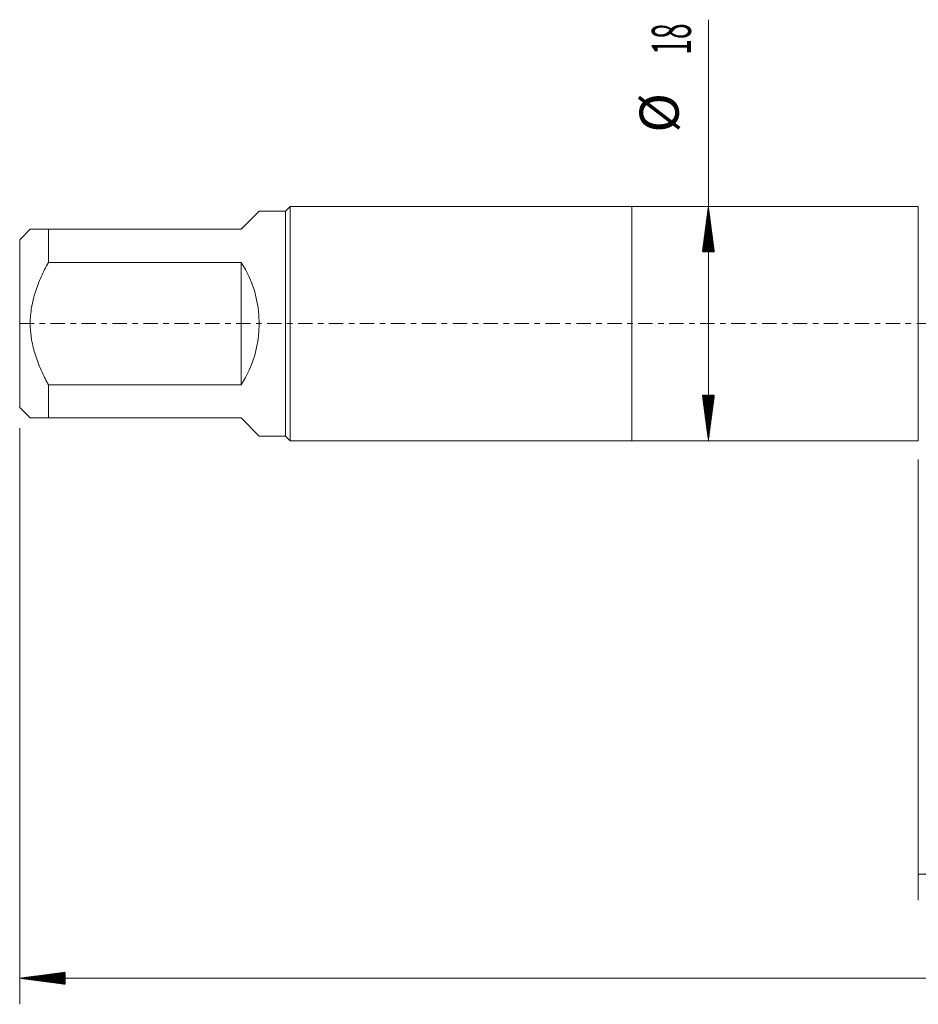
# Model space of a CAD drawing. Units: millimetres. Extents: x -47 to 134, y -82 to 39.
# Drawn here: x -47 to 22, y -52 to 23 of the extents above; entities that cross this region are included whole.
import ezdxf

# ---------------------------------------------------------------- set-up
doc = ezdxf.new("R2010")
doc.units = ezdxf.units.MM
doc.linetypes.add('CENTER', pattern=[47.5, 22, -8.5, 8.5, -8.5])
for name, color, linetype in [('1', 4, 'Continuous'), ('2', 7, 'Continuous'), ('SK1', 4, 'Continuous'), ('SK2', 7, 'Continuous'), ('SK4', 2, 'CENTER')]:
    doc.layers.add(name, color=color, linetype=linetype)
doc.styles.add('iso_b_vert', font='simplex.shx')
doc.dimstyles.get("Standard").update_dxf_attribs({"dimtxt": 0.18, "dimasz": 0.18, "dimexe": 0.18, "dimexo": 0.0625, "dimgap": 0.09, "dimtad": 1, "dimzin": 0, "dimdsep": 52, "dimtxsty": 'Standard', "dimcen": 0.09, "dimadec": 0, "dimazin": 0, "dimtfac": 1, "dimtdec": 4, "dimtofl": 0, "dimtmove": 0, "dimatfit": 3, "dimfxl": 1, "dimtolj": 1, "dimtzin": 0, "dimarcsym": 0})

# ---------------------------------------------------------------- blocks, each defined once
blk = doc.blocks.new('_U3')
at = {"layer": 'SK2', "lineweight": 13}
for p, q in [((22, -10.4375), (22, -44.281012)), ((113, -14.368512), (113, -44.281012)), ((113, -42.281012), (22, -42.281012))]:
    blk.add_line(p, q, dxfattribs=at)
at = {"layer": 'SK2', "lineweight": 18}
for points in [[(22, -42.281012), (25.499998, -41.820228), (25.500002, -42.741795)], [(113, -42.281012), (109.500002, -42.741795), (109.499998, -41.820228)]]:
    blk.add_solid(points, dxfattribs=at)
at = {"layer": 'SK2', "lineweight": 18, "insert": (66.242115, -41.395897), "char_height": 3, "attachment_point": 7, "line_spacing_factor": 1.084337, "style": 'iso_b_vert'}
blk.add_mtext('\\W0.6351;91', dxfattribs=at)

msp = doc.modelspace()

# ---------------------------------------------------------------- hatches: boundary and pattern name
at = {"layer": '2', "lineweight": 13}
h = msp.add_hatch(dxfattribs=at)
h.set_pattern_fill('ANSI31', color=256, scale=0.0062, style=0)
h.paths.add_polyline_path([(-47, -50.281), (-43.5, -49.8202), (-43.5, -50.7418)])
at = {"layer": 'SK2', "lineweight": 13}
h = msp.add_hatch(dxfattribs=at)
h.set_pattern_fill('ANSI31', color=256, scale=0.0062, style=0)
h.paths.add_polyline_path([(5.88, 9), (6.3408, 5.5), (5.4192, 5.5)])
h = msp.add_hatch(dxfattribs=at)
h.set_pattern_fill('ANSI31', color=256, scale=0.0062, style=0)
h.paths.add_polyline_path([(5.88, -9), (5.4192, -5.5), (6.3408, -5.5)])

# ---------------------------------------------------------------- linework, layer by layer
at = {"layer": '1', "lineweight": 18}
for p, q in [((0, 9), (0, -9)), ((22, 9), (0, 9)), ((22, 9), (22, -9)), ((0, -9), (22, -9))]:
    msp.add_line(p, q, dxfattribs=at)
at = {"layer": '2', "lineweight": 18}
for p, q in [((-47, -8.0275), (-47, -52.281)), ((113, -50.281), (-47, -50.281))]:
    msp.add_line(p, q, dxfattribs=at)
at = {"layer": 'SK1', "lineweight": 18}
for p, q in [((-28.61, 8.64), (-30, 7.25)), ((-26.6, 8.64), (-28.61, 8.64)), ((-26.24, 9), (-26.6, 8.64)), ((-26.6, 8.64), (-26.6, -8.64)), ((-26.24, -9), (-26.24, 9)), ((0, 9), (-26.24, 9)), ((0, 9), (0, -9)), ((-46.19, 7.25), (-47, 6.44)), ((-44.8, 7.25), (-30, 7.25)), ((-44.8, 4.6997), (-44.8, 7.25)), ((-47, 6.44), (-47, -6.44)), ((-30, 4.6997), (-44.8, 4.6997)), ((-30, 4.6997), (-30, -4.6997)), ((-44.8, -4.6997), (-30, -4.6997)), ((-44.8, -7.25), (-44.8, -4.6997)), ((-47, -6.44), (-46.19, -7.25)), ((-30, -7.25), (-44.8, -7.25)), ((-30, -7.25), (-28.61, -8.64)), ((-28.61, -8.64), (-26.6, -8.64)), ((-26.6, -8.64), (-26.24, -9)), ((-26.24, -9), (0, -9))]:
    msp.add_line(p, q, dxfattribs=at)
msp.add_arc((-37.25, 0), 8.64, 327.047349, 32.952651, dxfattribs=at)
for points, knots in [([(-44.8, 7.25), (-44.998, 7.25), (-45.1827, 7.25), (-45.433, 7.25), (-45.5909, 7.25), (-45.7966, 7.25), (-45.9096, 7.25), (-45.984, 7.25), (-46.007, 7.25), (-46.0388, 7.25), (-46.0489, 7.25), (-46.0682, 7.25), (-46.1137, 7.25), (-46.1462, 7.25), (-46.1811, 7.25), (-46.1899, 7.25), (-46.19, 7.25), (-46.19, 7.25)], [0, 0, 0, 0, 0.2499382, 0.2499382, 0.3749073, 0.4998765, 0.6248456, 0.6248456, 0.6873301, 0.6873301, 0.7185724, 0.7185724, 0.7498147, 0.8747838, 0.8747838, 0.9997529, 1, 1, 1, 1]), ([(-44.8, -4.6997), (-44.8493, -4.609), (-44.9222, -4.4722), (-44.9934, -4.3341), (-45.0404, -4.2417), (-45.0637, -4.1954), (-45.179, -3.9633), (-45.2672, -3.7762), (-45.5182, -3.2104), (-45.6672, -2.827), (-45.9166, -2.0437), (-46.017, -1.6437), (-46.0945, -1.1817), (-46.1026, -1.1302), (-46.1178, -1.027), (-46.139, -0.8724), (-46.1553, -0.7178), (-46.1814, -0.4089), (-46.1988, 0.0026), (-46.1811, 0.4133), (-46.1462, 0.8236), (-46.1137, 1.0797), (-46.0682, 1.3356), (-46.0489, 1.438), (-46.0388, 1.4891), (-46.007, 1.6421), (-45.984, 1.7433), (-45.9096, 2.045), (-45.7966, 2.4419), (-45.5909, 3.0232), (-45.433, 3.4026), (-45.1827, 3.9666), (-44.998, 4.3357), (-44.8, 4.6997)], [0, 0, 0, 0, 0.03125, 0.046875, 0.046875, 0.0625, 0.0625, 0.125, 0.125, 0.25, 0.25, 0.375, 0.375, 0.390625, 0.390625, 0.40625, 0.4375, 0.4375, 0.5, 0.5625, 0.5625, 0.625, 0.640625, 0.640625, 0.65625, 0.65625, 0.6875, 0.6875, 0.75, 0.8125, 0.875, 0.875, 1, 1, 1, 1]), ([(-46.19, -7.25), (-46.19, -7.25), (-46.1899, -7.25), (-46.1811, -7.25), (-46.1462, -7.25), (-46.1137, -7.25), (-46.0682, -7.25), (-46.0489, -7.25), (-46.0388, -7.25), (-46.007, -7.25), (-45.984, -7.25), (-45.9096, -7.25), (-45.7966, -7.25), (-45.5909, -7.25), (-45.433, -7.25), (-45.1827, -7.25), (-44.998, -7.25), (-44.8, -7.25)], [0, 0, 0, 0, 0.0002471, 0.1252162, 0.1252162, 0.2501854, 0.2814276, 0.2814276, 0.3126699, 0.3126699, 0.3751545, 0.3751545, 0.5001236, 0.6250927, 0.7500618, 0.7500618, 1, 1, 1, 1])]:
    msp.add_open_spline(points, degree=3, knots=knots, dxfattribs=at)
at = {"layer": 'SK2', "lineweight": 18}
msp.add_line((5.88, -9), (5.88, 23.3338), dxfattribs=at)
at = {"layer": 'SK4', "lineweight": 18, "ltscale": 0.05}
msp.add_line((-47, 0), (113, 0), dxfattribs=at)

# ---------------------------------------------------------------- texts
at = {"layer": 'SK2', "lineweight": 18, "char_height": 3, "attachment_point": 7, "rotation": 90, "line_spacing_factor": 1.084337, "style": 'iso_b_vert'}
for s, insert in [('\\W0.5321;18', (4.5389, 20.635)), ('%%c', (4.5389, 14.6584))]:
    msp.add_mtext(s, dxfattribs=dict(at, insert=insert))

# ---------------------------------------------------------------- dimensions: what is measured, and where the dimension line sits
at = {"layer": 'SK2', "lineweight": 18}
dim = msp.add_linear_dim(base=(22, -42.281), p1=(113, -12.781), p2=(22, -8.85), dimstyle='Standard', override={"dimtxt": 3, "dimasz": 3.5, "dimexe": 2, "dimexo": 1.5875, "dimgap": 1.5, "dimtad": 1, "dimtih": 1, "dimtoh": 0, "dimdec": 1, "dimlfac": 1, "dimzin": 8, "dimdsep": 46, "dimlunit": 2, "dimpost": '<>', "dimtxsty": 'iso_b_vert', "dimsah": 1, "dimse1": 0, "dimse2": 0, "dimsd1": 0, "dimsd2": 0, "dimclrd": 2, "dimclre": 2, "dimclrt": 2, "dimtol": 0, "dimtm": -0.1, "dimtfac": 1.166667, "dimtdec": 3, "dimtofl": 1, "dimtmove": 0, "dimtzin": 8, "dimlwd": 13, "dimlwe": 13}, dxfattribs=at)
dim.commit()
dim.dimension.update_dxf_attribs({"geometry": '_U3', "text_midpoint": (67.5, -42.281)})

doc.saveas('drawing.dxf')
